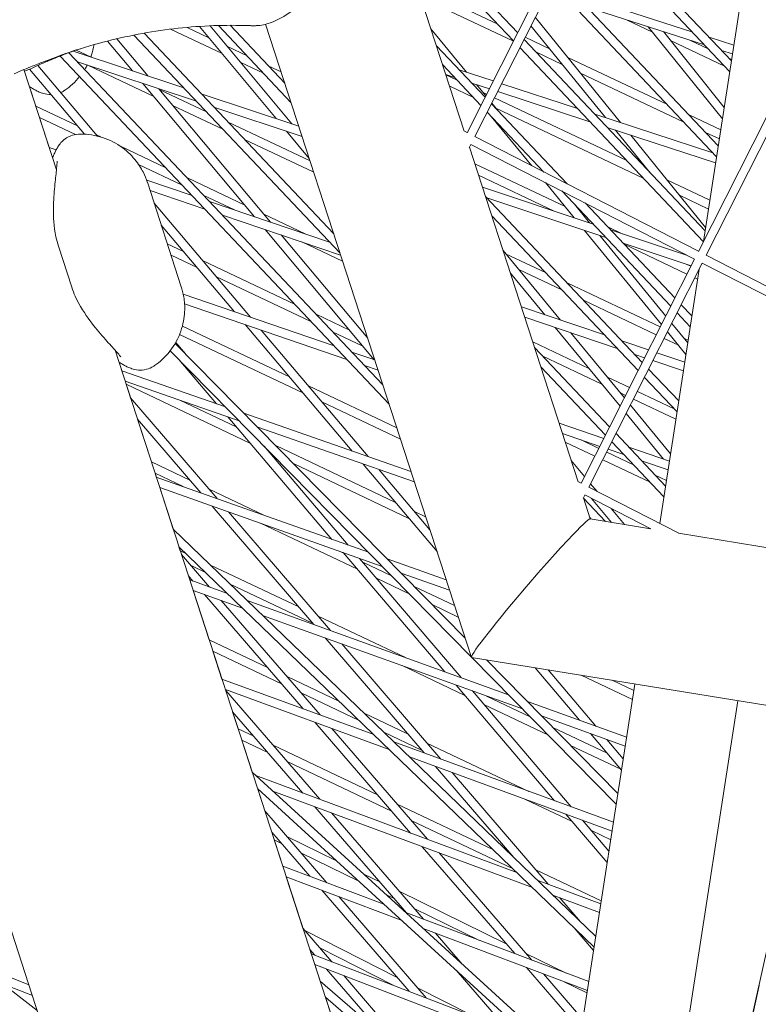
# Model space of a CAD drawing. Units: millimetres. Extents: x -4811 to 3814, y -4632 to 3814.
# Drawn here: x -1176 to -1049, y -1343 to -1173 of the extents above; entities that cross this region are included whole.
import ezdxf

# ---------------------------------------------------------------- set-up
doc = ezdxf.new("R2010")
doc.units = ezdxf.units.MM
doc.linetypes.add('STRICHPUNKT', pattern=[25.4, 12.7, -6.35, 0, -6.35])
doc.layers.add('DNA Tower XL.04', color=252, linetype='Continuous', plot=False)
doc.layers.add('SICHER-MIN', color=7, linetype='STRICHPUNKT')

msp = doc.modelspace()

# ---------------------------------------------------------------- linework, layer by layer
at = {"layer": 'DNA Tower XL.04', "color": 0, "linetype": 'Continuous', "lineweight": 0}
for p, q in [((-1099.5697, -1192.1641, 7739.6859), (-1118.3298, -1134.4266, 7739.6859)), ((-1112.6372, -1151.5679, 7739.6859), (-1090.3378, -1175.1692, 7739.6859)), ((-1099.0698, -1192.4305, 7739.6859), (-1079.4888, -1153.7229, 7739.6859)), ((-1111.7431, -1154.6984, 7739.6859), (-1091.0575, -1176.5918, 7739.6859)), ((-1097.7313, -1193.1076, 7739.6859), (-1078.1543, -1154.4078, 7739.6859)), ((-1078.7045, -1155.4956, 7739.6859), (-1053.7478, -1181.9094, 7739.6859)), ((-1077.2116, -1154.8916, 7739.6859), (-1053.457, -1180.0331, 7739.6859)), ((-1083.614, -1165.2005, 7739.6859), (-1055.7317, -1194.7107, 7739.6859)), ((-1093.7728, -1173.7179, 7739.6859), (-1107.7114, -1167.1067, 7739.6859)), ((-1084.3336, -1166.623, 7739.6859), (-1056.0225, -1196.5871, 7739.6859)), ((-1091.0877, -1176.6516, 7739.6859), (-1107.0737, -1169.0694, 7739.6859)), ((-1060.2742, -1175.002, 7739.6859), (-1080.5094, -1168.4864, 7739.6859)), ((-1051.5978, -1168.0364, 7739.6859), (-1058.2898, -1211.2167, 7739.6859)), ((-1058.1342, -1177.2669, 7739.6859), (-1078.3694, -1170.7513, 7739.6859)), ((-1087.315, -1172.5167, 7739.6859), (-1072.5826, -1190.6917, 7739.6859)), ((-1143.6363, -1176.0405, 7739.6859), (-1147.4058, -1174.2526, 7739.6859)), ((-1145.2614, -1174.0836, 7739.6859), (-1132.0382, -1190.0061, 7739.6859)), ((-1143.3973, -1173.9805, 7739.6859), (-1129.3444, -1190.9021, 7739.6859)), ((-1142.0004, -1173.9299, 7739.6859), (-1129.4694, -1187.1926, 7739.6859)), ((-1139.9674, -1173.8975, 7739.6859), (-1130.551, -1183.8637, 7739.6859)), ((-1098.3403, -1282.998, 7739.6859), (-1133.8477, -1173.7177, 7739.6859)), ((-1088.057, -1173.9834, 7739.6859), (-1075.2106, -1189.8317, 7739.6859)), ((-1067.0831, -1175.0505, 7739.6859), (-1071.4499, -1172.9793, 7739.6859)), ((-1067.8048, -1174.153, 7739.6859), (-1055.0114, -1190.0628, 7739.6859)), ((-1059.1499, -1212.9171, 7739.6859), (-1039.5689, -1174.2095, 7739.6859)), ((-1156.5816, -1175.5826, 7739.6859), (-1121.0085, -1213.2327, 7739.6859)), ((-1154.8298, -1175.2526, 7739.6859), (-1122.0901, -1209.9038, 7739.6859)), ((-1141.3615, -1178.7796, 7739.6859), (-1150.2569, -1174.5605, 7739.6859)), ((-1105.3086, -1174.5016, 7739.6859), (-1099.1956, -1181.9827, 7739.6859)), ((-1084.8366, -1177.9564, 7739.6859), (-1089.0547, -1175.9557, 7739.6859)), ((-1065.2075, -1174.9894, 7739.6859), (-1054.7004, -1188.0559, 7739.6859)), ((-1057.8114, -1213.5942, 7739.6859), (-1038.2344, -1174.8944, 7739.6859)), ((-1053.0384, -1177.3319, 7739.6859), (-1057.3082, -1175.9571, 7739.6859)), ((-1161.1502, -1176.6134, 7739.6859), (-1156.8446, -1181.7559, 7739.6859)), ((-1159.5247, -1176.2183, 7739.6859), (-1154.1333, -1182.6577, 7739.6859)), ((-1137.0585, -1179.1604, 7739.6859), (-1140.4193, -1177.5664, 7739.6859)), ((-1104.3638, -1177.4096, 7739.6859), (-1095.9669, -1186.2967, 7739.6859)), ((-1089.9626, -1177.7505, 7739.6859), (-1058.3082, -1211.2531, 7739.6859)), ((-1089.243, -1176.328, 7739.6859), (-1058.0064, -1209.3884, 7739.6859)), ((-1054.6619, -1180.942, 7739.6859), (-1063.9716, -1176.5263, 7739.6859)), ((-1057.5043, -1177.9336, 7739.6859), (-1060.5499, -1176.4891, 7739.6859)), ((-1169.3054, -1179.201, 7739.6859), (-1112.5475, -1239.2728, 7739.6859)), ((-1167.7881, -1178.6227, 7739.6859), (-1113.6291, -1235.9439, 7739.6859)), ((-1147.9555, -1184.7123, 7739.6859), (-1167.0614, -1178.358, 7739.6859)), ((-1163.9459, -1179.3941, 7739.6859), (-1166.5291, -1178.1689, 7739.6859)), ((-1082.6503, -1180.6535, 7739.6859), (-1087.191, -1178.4998, 7739.6859)), ((-1064.5214, -1187.5919, 7739.6859), (-1081.6996, -1179.4442, 7739.6859)), ((-1053.271, -1178.8329, 7739.6859), (-1055.1682, -1178.222, 7739.6859)), ((-1173.1504, -1180.8275, 7739.6859), (-1162.8622, -1193.015, 7739.6859)), ((-1145.7775, -1187.0174, 7739.6859), (-1166.308, -1180.1893, 7739.6859)), ((-1153.1414, -1186.1789, 7739.6859), (-1164.5061, -1180.7886, 7739.6859)), ((-1134.2161, -1182.1687, 7739.6859), (-1138.1445, -1180.3054, 7739.6859)), ((-1131.1721, -1181.9524, 7739.6859), (-1133.319, -1180.934, 7739.6859)), ((-1103.2821, -1180.7385, 7739.6859), (-1096.6865, -1187.7192, 7739.6859)), ((-1053.4311, -1179.8656, 7739.6859), (-1053.7649, -1179.7073, 7739.6859)), ((-1175.5568, -1181.5443, 7739.6859), (-1169.9389, -1198.8343, 7739.6859)), ((-1174.5701, -1181.471, 7739.6859), (-1165.0959, -1192.6943, 7739.6859)), ((-1101.2508, -1182.8885, 7739.6859), (-1102.7421, -1182.4004, 7739.6859)), ((-1100.79, -1183.3762, 7739.6859), (-1102.723, -1182.4593, 7739.6859)), ((-1094.5531, -1183.502, 7739.6859), (-1100.4221, -1181.5814, 7739.6859)), ((-1061.6791, -1190.6003, 7739.6859), (-1079.5134, -1182.1413, 7739.6859)), ((-1174.5936, -1184.5088, 7739.6859), (-1173.5097, -1187.8446, 7739.6859)), ((-1155.0103, -1183.9468, 7739.6859), (-1135.7592, -1206.9398, 7739.6859)), ((-1097.9476, -1186.3845, 7739.6859), (-1102.0853, -1184.422, 7739.6859)), ((-1095.2381, -1184.8561, 7739.6859), (-1098.2635, -1183.866, 7739.6859)), ((-1097.4352, -1184.1371, 7739.6859), (-1095.8536, -1186.0727, 7739.6859)), ((-1080.0416, -1188.2508, 7739.6859), (-1093.1109, -1183.9739, 7739.6859)), ((-1152.299, -1184.8485, 7739.6859), (-1133.0307, -1207.862, 7739.6859)), ((-1144.0756, -1188.8187, 7739.6859), (-1152.202, -1184.9643, 7739.6859)), ((-1128.1332, -1191.3049, 7739.6859), (-1144.9463, -1185.7131, 7739.6859)), ((-1095.7087, -1185.7863, 7739.6859), (-1096.3274, -1185.4928, 7739.6859)), ((-1077.8829, -1190.5355, 7739.6859), (-1093.7959, -1185.3281, 7739.6859)), ((-1166.3053, -1191.2616, 7739.6859), (-1173.5097, -1187.8446, 7739.6859)), ((-1141.2333, -1191.827, 7739.6859), (-1149.8964, -1187.718, 7739.6859)), ((-1094.8721, -1187.4555, 7739.6859), (-1081.8135, -1201.2765, 7739.6859)), ((-1094.8153, -1187.3433, 7739.6859), (-1093.7742, -1188.6174, 7739.6859)), ((-1071.5386, -1197.2502, 7739.6859), (-1094.3529, -1186.4293, 7739.6859)), ((-1127.5574, -1193.0772, 7739.6859), (-1142.7683, -1188.0183, 7739.6859)), ((-1095.5917, -1188.878, 7739.6859), (-1085.8196, -1199.2206, 7739.6859)), ((-1094.9016, -1189.6083, 7739.6859), (-1087.9337, -1198.1357, 7739.6859)), ((-1068.6962, -1200.2586, 7739.6859), (-1094.1124, -1188.2035, 7739.6859)), ((-1056.6737, -1195.8979, 7739.6859), (-1077.0543, -1189.2284, 7739.6859)), ((-1055.3059, -1191.9629, 7739.6859), (-1060.782, -1189.3656, 7739.6859)), ((-1172.872, -1189.8072, 7739.6859), (-1171.1972, -1194.9618, 7739.6859)), ((-1166.6803, -1192.744, 7739.6859), (-1172.872, -1189.8072, 7739.6859)), ((-1126.1837, -1197.3049, 7739.6859), (-1140.3362, -1190.5923, 7739.6859)), ((-1162.2793, -1193.1712, 7739.6859), (-1163.0315, -1192.8144, 7739.6859)), ((-1130.2245, -1192.1901, 7739.6859), (-1126.3167, -1196.8956, 7739.6859)), ((-1099.0659, -1192.4227, 7739.6859), (-1099.6605, -1192.1176, 7739.6859)), ((-1059.146, -1212.9093, 7739.6859), (-1097.7313, -1193.1076, 7739.6859)), ((-1056.1851, -1197.6361, 7739.6859), (-1074.8956, -1191.5131, 7739.6859)), ((-1073.4694, -1191.9798, 7739.6859), (-1067.521, -1199.3183, 7739.6859)), ((-1070.8414, -1192.8398, 7739.6859), (-1057.9135, -1208.7888, 7739.6859)), ((-1055.5455, -1193.5094, 7739.6859), (-1057.9397, -1192.3739, 7739.6859)), ((-1151.0928, -1198.477, 7739.6859), (-1158.9163, -1194.7663, 7739.6859)), ((-1125.546, -1199.2676, 7739.6859), (-1137.4938, -1193.6007, 7739.6859)), ((-1098.7101, -1195.0425, 7739.6859), (-1098.4084, -1194.4461, 7739.6859)), ((-1059.8231, -1214.2478, 7739.6859), (-1098.4162, -1194.4421, 7739.6859)), ((-1169.9766, -1195.3743, 7739.6859), (-1171.1972, -1194.9618, 7739.6859)), ((-1079.904, -1252.689, 7739.6859), (-1098.6641, -1194.9515, 7739.6859)), ((-1170.6137, -1196.7423, 7739.6859), (-1170.6192, -1196.7405, 7739.6859)), ((-1170.6192, -1196.7405, 7739.6859), (-1170.6168, -1196.7481, 7739.6859)), ((-1148.2504, -1201.4853, 7739.6859), (-1155.7567, -1197.9251, 7739.6859)), ((-1082.1633, -1205.1975, 7739.6859), (-1097.7346, -1197.8119, 7739.6859)), ((-1084.0253, -1205.9745, 7739.6859), (-1097.0969, -1199.7745, 7739.6859)), ((-1067.735, -1199.0543, 7739.6859), (-1067.7992, -1199.0239, 7739.6859)), ((-1146.5396, -1203.296, 7739.6859), (-1154.3696, -1200.6495, 7739.6859)), ((-1148.3971, -1219.0144, 7739.6859), (-1154.2545, -1200.9873, 7739.6859)), ((-1137.4118, -1204.966, 7739.6859), (-1147.3534, -1200.2506, 7739.6859)), ((-1085.5611, -1201.0392, 7739.6859), (-1080.5966, -1207.1148, 7739.6859)), ((-1057.1807, -1204.0603, 7739.6859), (-1064.5981, -1200.5422, 7739.6859)), ((-1144.3417, -1205.6223, 7739.6859), (-1153.7857, -1202.4302, 7739.6859)), ((-1139.2088, -1205.7738, 7739.6859), (-1144.511, -1203.259, 7739.6859)), ((-1077.3364, -1208.1991, 7739.6859), (-1096.4221, -1201.8515, 7739.6859)), ((-1082.7271, -1202.4936, 7739.6859), (-1063.9372, -1222.3806, 7739.6859)), ((-1057.4204, -1205.6068, 7739.6859), (-1062.4118, -1203.2393, 7739.6859)), ((-1153.0794, -1204.6037, 7739.6859), (-1136.472, -1224.2771, 7739.6859)), ((-1122.823, -1211.3122, 7739.6859), (-1143.5078, -1204.3208, 7739.6859)), ((-1095.9028, -1203.4497, 7739.6859), (-1068.8467, -1232.0856, 7739.6859)), ((-1075.1584, -1210.5042, 7739.6859), (-1095.6889, -1203.6761, 7739.6859)), ((-1080.5703, -1204.7763, 7739.6859), (-1077.9366, -1207.9995, 7739.6859)), ((-1078.721, -1204.5495, 7739.6859), (-1063.2176, -1220.9581, 7739.6859)), ((-1120.9076, -1213.543, 7739.6859), (-1141.3098, -1206.647, 7739.6859)), ((-1127.029, -1209.8906, 7739.6859), (-1134.1668, -1206.5051, 7739.6859)), ((-1078.5558, -1206.9085, 7739.6859), (-1079.0004, -1206.6976, 7739.6859)), ((-1151.8511, -1208.3843, 7739.6859), (-1139.2366, -1223.3275, 7739.6859)), ((-1094.8212, -1206.7786, 7739.6859), (-1069.5663, -1233.5081, 7739.6859)), ((-1133.9103, -1209.1481, 7739.6859), (-1115.0959, -1231.6195, 7739.6859)), ((-1131.1818, -1210.0703, 7739.6859), (-1116.2358, -1227.9214, 7739.6859)), ((-1078.8229, -1209.2855, 7739.6859), (-1065.5376, -1225.5441, 7739.6859)), ((-1072.3109, -1209.8705, 7739.6859), (-1074.8164, -1208.6822, 7739.6859)), ((-1061.0636, -1213.6112, 7739.6859), (-1074.3271, -1209.1999, 7739.6859)), ((-1148.0222, -1212.92, 7739.6859), (-1150.8064, -1211.5994, 7739.6859)), ((-1120.5576, -1214.6202, 7739.6859), (-1127.5925, -1211.2835, 7739.6859)), ((-1076.1629, -1210.1702, 7739.6859), (-1064.7969, -1224.0799, 7739.6859)), ((-1060.4106, -1215.4091, 7739.6859), (-1072.1492, -1211.5051, 7739.6859)), ((-1061.131, -1216.8333, 7739.6859), (-1071.974, -1211.6905, 7739.6859)), ((-1167.3099, -1219.0877, 7739.6859), (-1169.5983, -1212.0447, 7739.6859)), ((-1092.8747, -1212.7693, 7739.6859), (-1082.9821, -1224.7784, 7739.6859)), ((-1085.5729, -1216.5668, 7739.6859), (-1092.4227, -1213.3179, 7739.6859)), ((-1145.6849, -1215.6887, 7739.6859), (-1150.1687, -1213.5621, 7739.6859)), ((-1128.8586, -1222.0094, 7739.6859), (-1144.7484, -1214.4728, 7739.6859)), ((-1079.4041, -1252.9554, 7739.6859), (-1059.8231, -1214.2478, 7739.6859)), ((-1078.0656, -1253.6325, 7739.6859), (-1058.4885, -1214.9327, 7739.6859)), ((-1060.4537, -1215.4944, 7739.6859), (-1061.1567, -1215.161, 7739.6859)), ((-1019.9032, -1234.7344, 7739.6859), (-1058.4963, -1214.9287, 7739.6859)), ((-1019.2261, -1233.3959, 7739.6859), (-1057.8114, -1213.5942, 7739.6859)), ((-1091.6089, -1216.6652, 7739.6859), (-1085.6754, -1223.8681, 7739.6859)), ((-1082.7306, -1219.5752, 7739.6859), (-1090.1782, -1216.0427, 7739.6859)), ((-1059.0322, -1216.0074, 7739.6859), (-1065.8359, -1259.9086, 7739.6859)), ((-1059.0555, -1216.1576, 7739.6859), (-1059.098, -1216.1375, 7739.6859)), ((-1126.0162, -1225.0177, 7739.6859), (-1142.4111, -1217.2415, 7739.6859)), ((-1065.752, -1225.968, 7739.6859), (-1081.8335, -1218.3405, 7739.6859)), ((-1059.2952, -1217.7041, 7739.6859), (-1059.7753, -1217.4764, 7739.6859)), ((-1122.0285, -1229.2382, 7739.6859), (-1148.0567, -1220.2979, 7739.6859)), ((-1119.81, -1231.5863, 7739.6859), (-1147.8319, -1221.9611, 7739.6859)), ((-1066.4293, -1227.3069, 7739.6859), (-1078.9912, -1221.3488, 7739.6859)), ((-1075.3897, -1227.3447, 7739.6859), (-1089.7118, -1222.5038, 7739.6859)), ((-1062.8424, -1223.5394, 7739.6859), (-1060.5719, -1225.9424, 7739.6859)), ((-1062.1228, -1222.1169, 7739.6859), (-1060.2811, -1224.0661, 7739.6859)), ((-1119.3766, -1226.5067, 7739.6859), (-1125.1192, -1223.783, 7739.6859)), ((-1073.1917, -1229.6709, 7739.6859), (-1089.1338, -1224.2825, 7739.6859)), ((-1063.7586, -1225.3506, 7739.6859), (-1061.0029, -1228.7231, 7739.6859)), ((-1129.7391, -1234.5783, 7739.6859), (-1148.2103, -1225.8173, 7739.6859)), ((-1137.351, -1225.5612, 7739.6859), (-1118.9328, -1247.3796, 7739.6859)), ((-1134.5864, -1226.5108, 7739.6859), (-1116.1498, -1248.351, 7739.6859)), ((-1117.071, -1229.2604, 7739.6859), (-1122.2768, -1226.7913, 7739.6859)), ((-1083.8678, -1226.0624, 7739.6859), (-1072.6739, -1239.6513, 7739.6859)), ((-1081.1745, -1226.9728, 7739.6859), (-1071.9345, -1238.1896, 7739.6859)), ((-1064.4993, -1226.8147, 7739.6859), (-1061.3117, -1230.7158, 7739.6859)), ((-1149.4535, -1228.7981, 7739.6859), (-1099.4121, -1279.6995, 7739.6859)), ((-1149.3581, -1228.6316, 7739.6859), (-1147.6873, -1230.5947, 7739.6859)), ((-1127.4018, -1237.3471, 7739.6859), (-1148.6895, -1227.2502, 7739.6859)), ((-1078.0546, -1233.1194, 7739.6859), (-1087.7579, -1228.5171, 7739.6859)), ((-1067.754, -1229.9255, 7739.6859), (-1072.3578, -1228.3695, 7739.6859)), ((-1062.6212, -1229.1131, 7739.6859), (-1065.0736, -1227.95, 7739.6859)), ((-1060.9303, -1228.255, 7739.6859), (-1061.6733, -1227.9025, 7739.6859)), ((-1159.8206, -1229.9753, 7739.6859), (-1110.0831, -1383.0516, 7739.6859)), ((-1150.3067, -1230.0698, 7739.6859), (-1098.3737, -1282.8954, 7739.6859)), ((-1115.0265, -1231.6433, 7739.6859), (-1118.9734, -1230.2876, 7739.6859)), ((-1087.4419, -1229.4898, 7739.6859), (-1074.4757, -1243.213, 7739.6859)), ((-1061.516, -1232.034, 7739.6859), (-1066.3184, -1230.4108, 7739.6859)), ((-1159.1427, -1232.0616, 7739.6859), (-1158.6725, -1233.5089, 7739.6859)), ((-1148.7947, -1231.6079, 7739.6859), (-1142.3181, -1239.2172, 7739.6859)), ((-1075.81, -1235.8442, 7739.6859), (-1086.0083, -1231.0071, 7739.6859)), ((-1068.438, -1231.2777, 7739.6859), (-1070.1598, -1230.6957, 7739.6859)), ((-1061.7491, -1233.5385, 7739.6859), (-1067.0024, -1231.7629, 7739.6859)), ((-1140.7893, -1239.7508, 7739.6859), (-1158.6725, -1233.5089, 7739.6859)), ((-1114.4464, -1233.4286, 7739.6859), (-1116.7549, -1232.6357, 7739.6859)), ((-1086.3602, -1232.8187, 7739.6859), (-1075.1953, -1244.6355, 7739.6859)), ((-1067.7518, -1233.2443, 7739.6859), (-1062.5558, -1238.7437, 7739.6859)), ((-1138.4115, -1242.1695, 7739.6859), (-1158.0902, -1235.3009, 7739.6859)), ((-1071.0503, -1236.4416, 7739.6859), (-1074.8649, -1234.6323, 7739.6859)), ((-1068.4714, -1234.6668, 7739.6859), (-1062.8466, -1240.6201, 7739.6859)), ((-1157.9069, -1235.8649, 7739.6859), (-1157.1525, -1238.1868, 7739.6859)), ((-1136.5494, -1245.9949, 7739.6859), (-1157.9069, -1235.8649, 7739.6859)), ((-1111.2186, -1243.3627, 7739.6859), (-1126.4653, -1236.1311, 7739.6859)), ((-1063.3388, -1240.0992, 7739.6859), (-1069.6945, -1237.0846, 7739.6859)), ((-1157.1525, -1238.1868, 7739.6859), (-1142.211, -1255.5972, 7739.6859)), ((-1138.919, -1243.2108, 7739.6859), (-1148.646, -1238.5973, 7739.6859)), ((-1110.5809, -1245.3253, 7739.6859), (-1124.128, -1238.8998, 7739.6859)), ((-1071.7276, -1237.7805, 7739.6859), (-1072.6204, -1237.357, 7739.6859)), ((-1063.0448, -1241.8988, 7739.6859), (-1070.3718, -1238.4235, 7739.6859)), ((-1070.8931, -1239.4539, 7739.6859), (-1063.9686, -1247.8599, 7739.6859)), ((-1155.9482, -1241.8934, 7739.6859), (-1153.5563, -1249.2549, 7739.6859)), ((-1155.9482, -1241.8934, 7739.6859), (-1145.0525, -1254.5894, 7739.6859)), ((-1140.3944, -1241.4774, 7739.6859), (-1122.3949, -1262.625, 7739.6859)), ((-1108.7597, -1250.9304, 7739.6859), (-1137.587, -1240.8685, 7739.6859)), ((-1071.6325, -1240.9155, 7739.6859), (-1065.1611, -1248.7714, 7739.6859)), ((-1108.1775, -1252.7223, 7739.6859), (-1135.2091, -1243.2872, 7739.6859)), ((-1075.4924, -1245.2228, 7739.6859), (-1083.1889, -1242.5791, 7739.6859)), ((-1076.1759, -1246.574, 7739.6859), (-1082.6088, -1244.3644, 7739.6859)), ((-1076.3485, -1246.9152, 7739.6859), (-1079.4097, -1245.4632, 7739.6859)), ((-1074.1005, -1245.7943, 7739.6859), (-1065.1213, -1255.2977, 7739.6859)), ((-1073.3809, -1244.3718, 7739.6859), (-1064.8305, -1253.4214, 7739.6859)), ((-1134.1211, -1246.5336, 7739.6859), (-1119.5735, -1263.6257, 7739.6859)), ((-1111.456, -1256.2367, 7739.6859), (-1132.1087, -1246.441, 7739.6859)), ((-1077.0258, -1248.2541, 7739.6859), (-1082.1319, -1245.8323, 7739.6859)), ((-1072.0127, -1248.004, 7739.6859), (-1074.7438, -1247.0659, 7739.6859)), ((-1064.163, -1249.1142, 7739.6859), (-1071.176, -1246.7054, 7739.6859)), ((-1204.2579, -1248.5425, 7739.6859), (-1155.7338, -1397.8844, 7739.6859)), ((-1132.9918, -1247.6823, 7739.6859), (-1133.2461, -1247.5617, 7739.6859)), ((-1081.1071, -1248.9863, 7739.6859), (-1078.801, -1251.7632, 7739.6859)), ((-1067.5136, -1252.7658, 7739.6859), (-1075.6701, -1248.8971, 7739.6859)), ((-1070.3559, -1249.7575, 7739.6859), (-1074.9928, -1247.5582, 7739.6859)), ((-1064.3964, -1250.6201, 7739.6859), (-1068.9575, -1249.0534, 7739.6859)), ((-1146.9357, -1252.395, 7739.6859), (-1153.5563, -1249.2549, 7739.6859)), ((-1109.1187, -1259.0054, 7739.6859), (-1129.0506, -1249.5516, 7739.6859)), ((-1117.0314, -1249.632, 7739.6859), (-1104.2695, -1264.7498, 7739.6859)), ((-1114.2484, -1250.6034, 7739.6859), (-1105.4979, -1260.9693, 7739.6859)), ((-1152.9186, -1251.2175, 7739.6859), (-1152.7048, -1251.8755, 7739.6859)), ((-1148.0528, -1253.5254, 7739.6859), (-1152.9186, -1251.2175, 7739.6859)), ((-1116.1103, -1264.8539, 7739.6859), (-1152.7048, -1251.8755, 7739.6859)), ((-1064.6799, -1252.4496, 7739.6859), (-1066.6165, -1251.5311, 7739.6859)), ((-1113.7081, -1267.2974, 7739.6859), (-1152.1203, -1253.6743, 7739.6859)), ((-1152.1203, -1253.6743, 7739.6859), (-1149.7795, -1260.8785, 7739.6859)), ((-1134.1777, -1258.4462, 7739.6859), (-1143.6021, -1253.9762, 7739.6859)), ((-1079.4001, -1252.9476, 7739.6859), (-1079.9948, -1252.6424, 7739.6859)), ((-1062.5672, -1261.5861, 7739.6859), (-1078.0656, -1253.6325, 7739.6859)), ((-1077.7563, -1253.0211, 7739.6859), (-1076.6417, -1254.3632, 7739.6859)), ((-1079.0444, -1255.5674, 7739.6859), (-1078.7427, -1254.971, 7739.6859)), ((-1077.8216, -1259.098, 7739.6859), (-1078.9983, -1255.4763, 7739.6859)), ((-1078.9809, -1255.53, 7739.6859), (-1075.2094, -1259.5217, 7739.6859)), ((-1067.3546, -1260.8153, 7739.6859), (-1078.7505, -1254.967, 7739.6859)), ((-1077.5996, -1255.5576, 7739.6859), (-1074.1671, -1259.6908, 7739.6859)), ((-1143.089, -1256.8773, 7739.6859), (-1125.5317, -1277.3357, 7739.6859)), ((-1074.2016, -1257.3014, 7739.6859), (-1071.9138, -1260.0563, 7739.6859)), ((-1140.2475, -1257.8851, 7739.6859), (-1122.6702, -1278.3668, 7739.6859)), ((-1106.2303, -1258.7152, 7739.6859), (-1108.1822, -1257.7894, 7739.6859)), ((-1077.8993, -1258.8589, 7739.6859), (-1077.6465, -1259.1264, 7739.6859)), ((-1067.41, -1260.7868, 7739.6859), (-1077.8472, -1259.0938, 7739.6859)), ((-1149.7795, -1260.8785, 7739.6859), (-1076.8826, -1331.1881, 7739.6859)), ((-1118.013, -1267.7734, 7739.6859), (-1134.7513, -1259.8344, 7739.6859)), ((-1105.5926, -1260.6779, 7739.6859), (-1105.8449, -1260.5582, 7739.6859)), ((-1035.6855, -1265.9327, 7739.6859), (-1062.6064, -1261.566, 7739.6859)), ((-1148.7933, -1263.9137, 7739.6859), (-1077.1636, -1333.0011, 7739.6859)), ((-1148.7933, -1263.9137, 7739.6859), (-1148.5679, -1264.6074, 7739.6859)), ((-1147.5962, -1265.0683, 7739.6859), (-1148.5679, -1264.6074, 7739.6859)), ((-1148.366, -1265.2288, 7739.6859), (-1143.5062, -1270.8589, 7739.6859)), ((-1120.3826, -1264.9893, 7739.6859), (-1120.8761, -1264.7552, 7739.6859)), ((-1120.4546, -1264.9047, 7739.6859), (-1102.948, -1285.4732, 7739.6859)), ((-1117.6332, -1265.9054, 7739.6859), (-1100.1069, -1286.497, 7739.6859)), ((-1102.6891, -1269.6138, 7739.6859), (-1112.8809, -1265.9992, 7739.6859)), ((-1144.2095, -1268.3348, 7739.6859), (-1146.7078, -1267.1499, 7739.6859)), ((-1128.1399, -1274.2966, 7739.6859), (-1143.3449, -1267.0848, 7739.6859)), ((-1112.1283, -1268.9044, 7739.6859), (-1117.0793, -1266.5561, 7739.6859)), ((-1147.1699, -1268.9102, 7739.6859), (-1146.9385, -1269.6222, 7739.6859)), ((-1147.1699, -1268.9102, 7739.6859), (-1146.3823, -1269.8226, 7739.6859)), ((-1109.0702, -1272.015, 7739.6859), (-1114.7097, -1269.3402, 7739.6859)), ((-1102.1047, -1271.4126, 7739.6859), (-1110.4787, -1268.4427, 7739.6859)), ((-1140.4512, -1271.9598, 7739.6859), (-1146.9385, -1269.6222, 7739.6859)), ((-1125.7371, -1277.0964, 7739.6859), (-1139.9582, -1270.3513, 7739.6859)), ((-1101.2419, -1274.0678, 7739.6859), (-1108.1871, -1270.7737, 7739.6859)), ((-1265.7933, -1272.4984, 7739.6859), (-1173.2663, -1343.9249, 7739.6859)), ((-1137.8122, -1274.5051, 7739.6859), (-1146.3518, -1271.428, 7739.6859)), ((-1146.3518, -1271.428, 7739.6859), (-1143.5796, -1279.96, 7739.6859)), ((-1144.3847, -1272.1368, 7739.6859), (-1127.3495, -1291.8723, 7739.6859)), ((-1141.5087, -1273.1731, 7739.6859), (-1124.4526, -1292.9328, 7739.6859)), ((-1091.9398, -1289.4398, 7739.6859), (-1137.0018, -1273.2027, 7739.6859)), ((-1100.6042, -1276.0305, 7739.6859), (-1105.129, -1273.8844, 7739.6859)), ((-1089.5125, -1291.9089, 7739.6859), (-1134.3628, -1275.748, 7739.6859)), ((-1109.7209, -1283.0328, 7739.6859), (-1124.8063, -1275.8777, 7739.6859)), ((-1123.5509, -1279.6438, 7739.6859), (-1106.5095, -1299.501, 7739.6859)), ((-1133.5089, -1284.7366, 7739.6859), (-1143.5796, -1279.96, 7739.6859)), ((-1120.6893, -1280.6749, 7739.6859), (-1103.6274, -1300.5561, 7739.6859)), ((-1131.0825, -1287.5476, 7739.6859), (-1142.9419, -1281.9226, 7739.6859)), ((-1142.9419, -1281.9227, 7739.6859), (-1141.3775, -1286.7372, 7739.6859)), ((-1023.1932, -1295.2106, 7739.6859), (-1098.3068, -1283.0267, 7739.6859)), ((-1098.2327, -1283.0388, 7739.6859), (-1073.344, -1308.3552, 7739.6859)), ((-1099.4765, -1289.5519, 7739.6859), (-1110.2979, -1284.4193, 7739.6859)), ((-1095.7302, -1283.4447, 7739.6859), (-1073.0576, -1306.5069, 7739.6859)), ((-1087.3391, -1284.8058, 7739.6859), (-1079.706, -1293.848, 7739.6859)), ((-1121.1039, -1290.6203, 7739.6859), (-1130.1537, -1286.328, 7739.6859)), ((-1085.0647, -1285.1747, 7739.6859), (-1076.8849, -1294.8645, 7739.6859)), ((-1070.544, -1290.2882, 7739.6859), (-1079.3814, -1286.0966, 7739.6859)), ((-1115.1915, -1296.3229, 7739.6859), (-1141.3775, -1286.7372, 7739.6859)), ((-1100.9907, -1287.7729, 7739.6859), (-1083.9931, -1307.7434, 7739.6859)), ((-1070.1271, -1287.5977, 7739.6859), (-1084.8427, -1382.5516, 7739.6859)), ((-1070.3044, -1288.7417, 7739.6859), (-1074.062, -1286.9594, 7739.6859)), ((-1112.5223, -1298.8973, 7739.6859), (-1140.7885, -1288.5502, 7739.6859)), ((-1140.7884, -1288.5502, 7739.6859), (-1140.7389, -1288.7027, 7739.6859)), ((-1140.7389, -1288.7027, 7739.6859), (-1124.4896, -1307.4983, 7739.6859)), ((-1117.7172, -1293.8868, 7739.6859), (-1127.7273, -1289.139, 7739.6859)), ((-1098.1496, -1288.7967, 7739.6859), (-1081.1319, -1308.7908, 7739.6859)), ((-1088.2067, -1293.2371, 7739.6859), (-1095.732, -1289.6678, 7739.6859)), ((-1085.1486, -1296.3477, 7739.6859), (-1096.1733, -1291.1187, 7739.6859)), ((-1071.5511, -1296.7865, 7739.6859), (-1088.6824, -1290.6136, 7739.6859)), ((-1052.3589, -1290.4798, 7739.6859), (-1067.0541, -1385.3021, 7739.6859)), ((-1139.5449, -1292.3773, 7739.6859), (-1127.4119, -1306.4117, 7739.6859)), ((-1139.5449, -1292.3774, 7739.6859), (-1138.5912, -1295.3126, 7739.6859)), ((-1109.3441, -1296.1981, 7739.6859), (-1116.8526, -1292.6368, 7739.6859)), ((-1071.7851, -1298.2965, 7739.6859), (-1086.2551, -1293.0826, 7739.6859)), ((-1059.2847, -1387.3491, 7739.6859), (-1038.3267, -1292.7559, 7739.6859)), ((-1125.3338, -1294.2076, 7739.6859), (-1108.8376, -1313.3185, 7739.6859)), ((-1135.9064, -1296.586, 7739.6859), (-1138.5912, -1295.3126, 7739.6859)), ((-1122.4369, -1295.268, 7739.6859), (-1105.9194, -1314.4036, 7739.6859)), ((-1106.9413, -1298.9979, 7739.6859), (-1113.4659, -1295.9033, 7739.6859)), ((-1074.8898, -1299.5533, 7739.6859), (-1084.2654, -1295.1064, 7739.6859)), ((-1077.7717, -1296.1394, 7739.6859), (-1072.4313, -1302.4657, 7739.6859)), ((-1137.9535, -1297.2752, 7739.6859), (-1136.1491, -1302.8286, 7739.6859)), ((-1133.4736, -1299.4001, 7739.6859), (-1137.9535, -1297.2752, 7739.6859)), ((-1114.5284, -1306.7257, 7739.6859), (-1132.5454, -1298.1801, 7739.6859)), ((-1073.826, -1311.4652, 7739.6859), (-1111.7091, -1297.5977, 7739.6859)), ((-1088.4161, -1306.1243, 7739.6859), (-1106.0105, -1297.7792, 7739.6859)), ((-1072.5525, -1302.3221, 7739.6859), (-1081.2074, -1298.2171, 7739.6859)), ((-1074.9506, -1297.1559, 7739.6859), (-1072.1268, -1300.501, 7739.6859)), ((-1074.0602, -1312.9768, 7739.6859), (-1109.04, -1300.1721, 7739.6859)), ((-1112.1019, -1309.5368, 7739.6859), (-1130.1126, -1300.9942, 7739.6859)), ((-1104.5108, -1301.83, 7739.6859), (-1091.0075, -1317.5646, 7739.6859)), ((-1136.1491, -1302.8286, 7739.6859), (-1080.3819, -1353.768, 7739.6859)), ((-1090.5011, -1320.1369, 7739.6859), (-1135.5322, -1303.3922, 7739.6859)), ((-1101.6287, -1302.8851, 7739.6859), (-1085.0994, -1322.1456, 7739.6859)), ((-1135.2104, -1305.7176, 7739.6859), (-1080.6578, -1355.5476, 7739.6859)), ((-1135.2104, -1305.7176, 7739.6859), (-1133.9855, -1309.4875, 7739.6859)), ((-1087.8008, -1322.7414, 7739.6859), (-1132.5772, -1306.0913, 7739.6859)), ((-1094.6116, -1316.1723, 7739.6859), (-1111.1732, -1308.3171, 7739.6859)), ((-1080.9401, -1311.3304, 7739.6859), (-1088.9965, -1307.5092, 7739.6859)), ((-1133.9855, -1309.4875, 7739.6859), (-1123.2826, -1321.8964, 7739.6859)), ((-1125.3728, -1308.7703, 7739.6859), (-1109.5364, -1327.0882, 7739.6859)), ((-1122.4505, -1309.8569, 7739.6859), (-1106.5922, -1328.2002, 7739.6859)), ((-1082.0183, -1310.0637, 7739.6859), (-1074.9041, -1318.4221, 7739.6859)), ((-1091.2249, -1319.4389, 7739.6859), (-1108.7468, -1311.1281, 7739.6859)), ((-1079.1571, -1311.1111, 7739.6859), (-1074.6007, -1316.4643, 7739.6859)), ((-1132.7883, -1313.1722, 7739.6859), (-1126.2206, -1320.7867, 7739.6859)), ((-1074.2937, -1314.4829, 7739.6859), (-1077.6368, -1312.8972, 7739.6859)), ((-1132.3525, -1314.5134, 7739.6859), (-1130.8868, -1319.0243, 7739.6859)), ((-1131.1048, -1315.1241, 7739.6859), (-1132.3525, -1314.5134, 7739.6859)), ((-1121.7042, -1318.0546, 7739.6859), (-1130.1695, -1313.9118, 7739.6859)), ((-1117.7658, -1321.652, 7739.6859), (-1127.677, -1316.8016, 7739.6859)), ((-1106.8033, -1315.6753, 7739.6859), (-1090.8646, -1334.1405, 7739.6859)), ((-1103.8851, -1316.7605, 7739.6859), (-1087.9246, -1335.2509, 7739.6859)), ((-1113.4204, -1325.6213, 7739.6859), (-1130.8868, -1319.0243, 7739.6859)), ((-1114.1502, -1321.7515, 7739.6859), (-1116.9131, -1320.3993, 7739.6859)), ((-1075.9288, -1325.0337, 7739.6859), (-1087.2147, -1319.6807, 7739.6859)), ((-1110.4274, -1328.3551, 7739.6859), (-1130.2929, -1320.8521, 7739.6859)), ((-1130.2929, -1320.8521, 7739.6859), (-1127.4029, -1329.7466, 7739.6859)), ((-1076.0053, -1325.5272, 7739.6859), (-1086.9847, -1321.4445, 7739.6859)), ((-1124.1694, -1323.1649, 7739.6859), (-1109.094, -1340.6433, 7739.6859)), ((-1092.3489, -1332.4209, 7739.6859), (-1110.7132, -1323.4335, 7739.6859)), ((-1121.2315, -1324.2745, 7739.6859), (-1106.1337, -1341.7788, 7739.6859)), ((-1111.6476, -1324.6462, 7739.6859), (-1112.9748, -1323.9967, 7739.6859)), ((-1076.2398, -1327.0404, 7739.6859), (-1084.2844, -1324.049, 7739.6859)), ((-1083.0823, -1324.496, 7739.6859), (-1079.5329, -1328.6318, 7739.6859)), ((-1078.088, -1338.9661, 7739.6859), (-1109.6282, -1327.0535, 7739.6859)), ((-1096.9239, -1331.8519, 7739.6859), (-1108.2106, -1326.3283, 7739.6859)), ((-1127.4029, -1329.7466, 7739.6859), (-1122.4261, -1335.5292, 7739.6859)), ((-1111.158, -1338.2502, 7739.6859), (-1127.0586, -1330.1466, 7739.6859)), ((-1078.3227, -1340.4809, 7739.6859), (-1106.6353, -1329.7874, 7739.6859)), ((-1104.534, -1330.5811, 7739.6859), (-1099.9063, -1335.9338, 7739.6859)), ((-1080.6252, -1329.6624, 7739.6859), (-1077.2548, -1333.5897, 7739.6859)), ((-1126.2027, -1333.4407, 7739.6859), (-1125.9651, -1334.1717, 7739.6859)), ((-1126.2027, -1333.4407, 7739.6859), (-1125.3805, -1334.3959, 7739.6859)), ((-1088.2005, -1348.6579, 7739.6859), (-1125.9651, -1334.1717, 7739.6859)), ((-1111.8107, -1339.6012, 7739.6859), (-1124.4775, -1333.1457, 7739.6859)), ((-1081.9731, -1337.4987, 7739.6859), (-1088.9181, -1334.0999, 7739.6859)), ((-1174.7036, -1339.5013, 7739.6859), (-1183.5083, -1336.0186, 7739.6859)), ((-1085.1683, -1351.4276, 7739.6859), (-1125.3688, -1336.007, 7739.6859)), ((-1125.3688, -1336.007, 7739.6859), (-1124.4365, -1338.8764, 7739.6859)), ((-1123.3163, -1336.7943, 7739.6859), (-1113.0647, -1348.7057, 7739.6859)), ((-1100.9833, -1336.9817, 7739.6859), (-1092.2228, -1347.1149, 7739.6859)), ((-1088.8111, -1336.5195, 7739.6859), (-1079.3987, -1347.4238, 7739.6859)), ((-1124.4365, -1338.8764, 7739.6859), (-1083.5509, -1374.2161, 7739.6859)), ((-1120.3619, -1337.9276, 7739.6859), (-1106.0398, -1354.5685, 7739.6859)), ((-1085.8711, -1337.6299, 7739.6859), (-1079.0971, -1345.4776, 7739.6859)), ((-1078.3911, -1340.9217, 7739.6859), (-1082.5691, -1338.877, 7739.6859)), ((-1174.1022, -1341.3523, 7739.6859), (-1179.2227, -1339.3268, 7739.6859)), ((-1098.4543, -1344.7246, 7739.6859), (-1107.6235, -1340.0516, 7739.6859)), ((-1049.954, -1345.4218, 7739.6859), (-1048.6694, -1339.6232, 7739.6859)), ((-1123.5407, -1341.6334, 7739.6859), (-1083.8219, -1375.9645, 7739.6859)), ((-1123.5407, -1341.6334, 7739.6859), (-1121.7145, -1347.2538, 7739.6859))]:
    msp.add_line(p, q, dxfattribs=at)
for centre, major_axis, ratio, start_param, end_param in [((-1138.1887, -1263.5678, 7739.6859), (-27.8115, 85.5951), 0.99420345, 0.00648423, 0.06406028), ((-1137.9842, -1263.5014, 7739.6859), (-27.8115, 85.5951), 0.99420345, 0.00766815, 0.06406028), ((-1088.077, -1271.0603, 7739.6859), (10.251, 11.9572), 0.04797511, 0.02926801, 1.64925162), ((-1088.077, -1271.0603, 7739.6859), (10.251, 11.9572), 0.04797511, 1.64925162, 3.17086067)]:
    msp.add_ellipse(centre, major_axis=major_axis, ratio=ratio, start_param=start_param, end_param=end_param, dxfattribs=at)
for points, knots in [([(-1135.4768, -1173.9542, 7739.6859), (-1134.5993, -1173.9332, 7739.6859), (-1133.7887, -1173.736, 7739.6859), (-1131.7373, -1172.9944, 7739.6859), (-1130.578, -1172.3038, 7739.6859), (-1128.2498, -1170.7306, 7739.6859), (-1127.107, -1169.8529, 7739.6859), (-1124.7756, -1167.9758, 7739.6859), (-1123.583, -1166.9739, 7739.6859), (-1121.2099, -1164.7629, 7739.6859), (-1120.0234, -1163.5398, 7739.6859), (-1118.5158, -1161.5739, 7739.6859), (-1118.0917, -1160.9621, 7739.6859), (-1117.7032, -1160.3252, 7739.6859)], [-22.72968924, -22.72968924, -22.72968924, -22.72968924, -20.10122597, -20.10122597, -15.56428283, -15.56428283, -11.01834498, -11.01834498, -6.47240713, -6.47240713, -1.92646929, -1.92646929, 0, 0, 0, 0]), ([(-1136.7239, -1173.9475, 7739.6859), (-1138.7327, -1173.8776, 7739.6859), (-1140.7603, -1173.8799, 7739.6859), (-1144.8362, -1174.0321, 7739.6859), (-1146.8844, -1174.1821, 7739.6859), (-1150.9824, -1174.6295, 7739.6859), (-1153.0322, -1174.927, 7739.6859), (-1157.1131, -1175.6653, 7739.6859), (-1159.1442, -1176.1063, 7739.6859), (-1163.1668, -1177.1232, 7739.6859), (-1165.1583, -1177.6992, 7739.6859), (-1167.1205, -1178.3367, 7739.6859)], [32.28847024, 32.28847024, 32.28847024, 32.28847024, 39.34304887, 39.34304887, 46.3976275, 46.3976275, 53.45220614, 53.45220614, 60.50678477, 60.50678477, 67.5613634, 67.5613634, 67.5613634, 67.5613634]), ([(-1136.7239, -1173.9475, 7739.6859), (-1136.6407, -1173.9504, 7739.6859), (-1136.5574, -1173.9528, 7739.6859), (-1136.391, -1173.9566, 7739.6859), (-1136.3078, -1173.958, 7739.6859), (-1136.1415, -1173.9599, 7739.6859), (-1136.0584, -1173.9604, 7739.6859), (-1135.8923, -1173.9603, 7739.6859), (-1135.8093, -1173.9598, 7739.6859), (-1135.6431, -1173.9577, 7739.6859), (-1135.56, -1173.9562, 7739.6859), (-1135.4768, -1173.9542, 7739.6859)], [47.476881146, 47.476881146, 47.476881146, 47.476881146, 47.587757494, 47.587757494, 47.698633843, 47.698633843, 47.809510192, 47.809510192, 47.920386541, 47.920386541, 48.03126289, 48.03126289, 48.03126289, 48.03126289]), ([(-1163.4337, -1177.2217, 7739.6859), (-1163.5399, -1177.8376, 7739.6859), (-1163.7006, -1178.4857, 7739.6859), (-1163.957, -1179.2191, 7739.6859), (-1163.9831, -1179.2914, 7739.6859), (-1164.0101, -1179.3637, 7739.6859)], [49.1020508344, 49.1020508344, 49.1020508344, 49.1020508344, 49.1621456603, 49.1621456603, 49.1687048859, 49.1687048859, 49.1687048859, 49.1687048859]), ([(-1165.8557, -1177.9356, 7739.6859), (-1166.1139, -1178.0238, 7739.6859), (-1166.371, -1178.113, 7739.6859), (-1167.2707, -1178.4304, 7739.6859), (-1167.9074, -1178.664, 7739.6859), (-1169.1663, -1179.1436, 7739.6859), (-1169.7885, -1179.3896, 7739.6859), (-1171.0179, -1179.8932, 7739.6859), (-1171.6251, -1180.1509, 7739.6859), (-1172.8238, -1180.6771, 7739.6859), (-1173.4154, -1180.9456, 7739.6859), (-1173.999, -1181.2191, 7739.6859)], [69.09199251, 69.09199251, 69.09199251, 69.09199251, 70.10282498, 70.10282498, 72.64428656, 72.64428656, 75.18574814, 75.18574814, 77.72720972, 77.72720972, 80.2686713, 80.2686713, 80.2686713, 80.2686713]), ([(-1171.5711, -1179.985, 7739.6859), (-1171.6665, -1180.0177, 7739.6859), (-1171.8461, -1180.0817, 7739.6859), (-1172.3115, -1180.2533, 7739.6859), (-1172.5999, -1180.3617, 7739.6859), (-1173.2768, -1180.622, 7739.6859), (-1173.6674, -1180.7746, 7739.6859), (-1174.5434, -1181.1253, 7739.6859), (-1175.0289, -1181.3233, 7739.6859), (-1176.0827, -1181.7645, 7739.6859), (-1176.6509, -1182.0077, 7739.6859), (-1177.2531, -1182.273, 7739.6859)], [4.99228487, 4.99228487, 4.99228487, 4.99228487, 8.1626098, 8.1626098, 11.33293473, 11.33293473, 14.50325966, 14.50325966, 17.67358459, 17.67358459, 20.84390952, 20.84390952, 20.84390952, 20.84390952]), ([(-1165.9466, -1182.7559, 7739.6859), (-1166.7142, -1183.7, 7739.6859), (-1167.6011, -1184.4877, 7739.6859), (-1168.5061, -1185.1097, 7739.6859), (-1168.5439, -1185.1354, 7739.6859), (-1168.5817, -1185.1607, 7739.6859)], [49.275630789, 49.275630789, 49.275630789, 49.275630789, 49.37491172, 49.37491172, 49.379241062, 49.379241062, 49.379241062, 49.379241062]), ([(-1174.5936, -1184.5088, 7739.6859), (-1174.578, -1184.5163, 7739.6859), (-1174.5628, -1184.5239, 7739.6859), (-1174.4283, -1184.5911, 7739.6859), (-1174.3262, -1184.6483, 7739.6859), (-1174.2392, -1184.7017, 7739.6859)], [6.30424828, 6.30424828, 6.30424828, 6.30424828, 6.50789832, 6.50789832, 8.1348729, 8.1348729, 8.1348729, 8.1348729]), ([(-1174.2392, -1184.7017, 7739.6859), (-1174.0433, -1184.8222, 7739.6859), (-1173.8518, -1184.9342, 7739.6859), (-1173.4677, -1185.1449, 7739.6859), (-1173.2762, -1185.2434, 7739.6859), (-1172.8636, -1185.4336, 7739.6859), (-1172.6453, -1185.5261, 7739.6859), (-1172.0919, -1185.7073, 7739.6859), (-1171.7692, -1185.8087, 7739.6859), (-1171.1107, -1185.8566, 7739.6859), (-1170.9928, -1185.8629, 7739.6859), (-1170.8629, -1185.8627, 7739.6859)], [0, 0, 0, 0, 1.24146298, 1.24146298, 2.48292595, 2.48292595, 3.72438893, 3.72438893, 4.9658519, 4.9658519, 5.20879287, 5.20879287, 5.20879287, 5.20879287]), ([(-1170.4435, -1196.3836, 7739.6859), (-1170.3559, -1196.1713, 7739.6859), (-1170.2671, -1195.9687, 7739.6859), (-1170.08, -1195.572, 7739.6859), (-1169.9823, -1195.3785, 7739.6859), (-1169.7591, -1194.98, 7739.6859), (-1169.6362, -1194.7761, 7739.6859), (-1169.2934, -1194.3029, 7739.6859), (-1169.0906, -1194.0305, 7739.6859), (-1168.4045, -1193.4535, 7739.6859), (-1168.0491, -1193.1867, 7739.6859), (-1167.1079, -1192.8233, 7739.6859), (-1166.658, -1192.7066, 7739.6859), (-1166.1362, -1192.6869, 7739.6859)], [-30.23875943, -30.23875943, -30.23875943, -30.23875943, -28.99874376, -28.99874376, -27.7587281, -27.7587281, -26.51871243, -26.51871243, -25.27869676, -25.27869676, -24.50839729, -24.50839729, -24.03868109, -24.03868109, -24.03868109, -24.03868109]), ([(-1166.1362, -1192.6869, 7739.6859), (-1165.0022, -1192.6443, 7739.6859), (-1163.711, -1192.7671, 7739.6859), (-1161.1956, -1193.4751, 7739.6859), (-1159.9894, -1194.0433, 7739.6859), (-1157.9178, -1195.4386, 7739.6859), (-1157.0692, -1196.2582, 7739.6859), (-1155.7801, -1197.8172, 7739.6859), (-1155.329, -1198.5566, 7739.6859), (-1154.6585, -1199.863, 7739.6859), (-1154.4369, -1200.4344, 7739.6859), (-1154.2664, -1200.9508, 7739.6859), (-1154.2604, -1200.9691, 7739.6859), (-1154.2545, -1200.9873, 7739.6859)], [19.546499987, 19.546499987, 19.546499987, 19.546499987, 19.655529815, 19.655529815, 19.76052409, 19.76052409, 19.869553919, 19.869553919, 19.978583748, 19.978583748, 20.087613577, 20.087613577, 20.09164913, 20.09164913, 20.09164913, 20.09164913]), ([(-1170.6168, -1196.7481, 7739.6859), (-1170.6087, -1196.7328, 7739.6859), (-1170.6007, -1196.7177, 7739.6859), (-1170.5314, -1196.5843, 7739.6859), (-1170.4825, -1196.478, 7739.6859), (-1170.4435, -1196.3836, 7739.6859)], [-1.83129969, -1.83129969, -1.83129969, -1.83129969, -1.62731693, -1.62731693, 0, 0, 0, 0]), ([(-1169.8131, -1197.3169, 7739.6859), (-1169.813, -1197.317, 7739.6859), (-1169.8129, -1197.3194, 7739.6859), (-1169.8128, -1197.3528, 7739.6859), (-1169.8157, -1197.4734, 7739.6859), (-1169.8468, -1197.9368, 7739.6859), (-1169.8899, -1198.3819, 7739.6859), (-1170.0309, -1199.6855, 7739.6859), (-1170.1427, -1200.6387, 7739.6859), (-1170.3445, -1202.8335, 7739.6859), (-1170.4392, -1204.0828, 7739.6859), (-1170.4624, -1206.9422, 7739.6859), (-1170.4125, -1208.5455, 7739.6859), (-1169.9195, -1210.9359, 7739.6859), (-1169.7804, -1211.4844, 7739.6859), (-1169.5983, -1212.0447, 7739.6859)], [-19.75173073, -19.75173073, -19.75173073, -19.75173073, -19.48470484, -19.48470484, -17.62503186, -17.62503186, -14.42908325, -14.42908325, -10.03792074, -10.03792074, -5.64675822, -5.64675822, -1.25559571, -1.25559571, 0, 0, 0, 0]), ([(-1158.8269, -1231.129, 7739.6859), (-1158.8269, -1231.1289, 7739.6859), (-1158.8282, -1231.1269, 7739.6859), (-1158.8482, -1231.0992, 7739.6859), (-1158.9219, -1231.0027, 7739.6859), (-1159.2223, -1230.6429, 7739.6859), (-1159.5185, -1230.3087, 7739.6859), (-1160.3936, -1229.3426, 7739.6859), (-1161.0423, -1228.6395, 7739.6859), (-1162.4981, -1226.9799, 7739.6859), (-1163.309, -1226.0249, 7739.6859), (-1165.0089, -1223.725, 7739.6859), (-1165.9117, -1222.3973, 7739.6859), (-1166.9175, -1220.1746, 7739.6859), (-1167.1277, -1219.6484, 7739.6859), (-1167.3099, -1219.0877, 7739.6859)], [10.49969888, 10.49969888, 10.49969888, 10.49969888, 10.77128425, 10.77128425, 12.63480755, 12.63480755, 15.82020245, 15.82020245, 20.21504517, 20.21504517, 24.60988789, 24.60988789, 29.00473062, 29.00473062, 30.26107233, 30.26107233, 30.26107233, 30.26107233]), ([(-1148.3971, -1219.0144, 7739.6859), (-1148.2378, -1219.5048, 7739.6859), (-1148.0806, -1220.0863, 7739.6859), (-1147.8482, -1221.512, 7739.6859), (-1147.7722, -1222.3607, 7739.6859), (-1147.8757, -1224.3541, 7739.6859), (-1148.0634, -1225.5054, 7739.6859), (-1148.8984, -1227.8941, 7739.6859), (-1149.5562, -1229.1176, 7739.6859), (-1151.1751, -1231.174, 7739.6859), (-1152.1071, -1232.0109, 7739.6859), (-1153.0553, -1232.6625, 7739.6859), (-1153.0931, -1232.6882, 7739.6859), (-1153.1308, -1232.7135, 7739.6859)], [48.836502876, 48.836502876, 48.836502876, 48.836502876, 48.945050528, 48.945050528, 49.053598179, 49.053598179, 49.162145831, 49.162145831, 49.270693482, 49.270693482, 49.374911794, 49.374911794, 49.379241133, 49.379241133, 49.379241133, 49.379241133]), ([(-1159.1427, -1232.0616, 7739.6859), (-1159.1272, -1232.0691, 7739.6859), (-1159.1119, -1232.0767, 7739.6859), (-1158.9774, -1232.1439, 7739.6859), (-1158.8753, -1232.2011, 7739.6859), (-1158.7883, -1232.2546, 7739.6859)], [6.30414587, 6.30414587, 6.30414587, 6.30414587, 6.50789832, 6.50789832, 8.1348729, 8.1348729, 8.1348729, 8.1348729]), ([(-1158.7883, -1232.2546, 7739.6859), (-1158.5925, -1232.375, 7739.6859), (-1158.4009, -1232.487, 7739.6859), (-1158.0168, -1232.6977, 7739.6859), (-1157.8253, -1232.7962, 7739.6859), (-1157.4127, -1232.9865, 7739.6859), (-1157.1944, -1233.0789, 7739.6859), (-1156.6411, -1233.2601, 7739.6859), (-1156.3184, -1233.3615, 7739.6859), (-1155.4254, -1233.4266, 7739.6859), (-1154.9814, -1233.4349, 7739.6859), (-1154.0025, -1233.1765, 7739.6859), (-1153.5674, -1233.0063, 7739.6859), (-1153.1308, -1232.7135, 7739.6859)], [0, 0, 0, 0, 1.241463, 1.241463, 2.48292601, 2.48292601, 3.72438901, 3.72438901, 4.96585202, 4.96585202, 5.7371945, 5.7371945, 6.20731502, 6.20731502, 6.20731502, 6.20731502]), ([(-1287.0035, -1250.568, 7739.6859), (-1283.4555, -1254.302, 7739.6859), (-1279.8932, -1258.0176, 7739.6859), (-1272.7398, -1265.4123, 7739.6859), (-1269.1489, -1269.0913, 7739.6859), (-1261.9384, -1276.4126, 7739.6859), (-1258.319, -1280.0548, 7739.6859), (-1251.0518, -1287.3022, 7739.6859), (-1247.4041, -1290.9074, 7739.6859), (-1237.4406, -1300.6664, 7739.6859), (-1231.0971, -1306.7841, 7739.6859), (-1218.3257, -1318.9105, 7739.6859), (-1211.8977, -1324.9194, 7739.6859), (-1198.9587, -1336.8271, 7739.6859), (-1192.4475, -1342.7261, 7739.6859), (-1179.3429, -1354.4133, 7739.6859), (-1172.7496, -1360.2016, 7739.6859), (-1166.1149, -1365.9346, 7739.6859)], [4.6190829582, 4.6190829582, 4.6190829582, 4.6190829582, 4.6237233037, 4.6237233037, 4.6283638884, 4.6283638884, 4.6330045201, 4.6330045201, 4.6376450068, 4.6376450068, 4.6456307649, 4.6456307649, 4.6536175989, 4.6536175989, 4.6616045316, 4.6616045316, 4.6695905867, 4.6695905867, 4.6695905867, 4.6695905867])]:
    msp.add_open_spline(points, degree=3, knots=knots, dxfattribs=at)
for points in [[(-1171.3909, -1179.9184, 7739.6859), (-1171.4504, -1179.9421, 7739.6859), (-1171.5105, -1179.9643, 7739.6859), (-1171.5711, -1179.985, 7739.6859)], [(-1171.1864, -1179.8519, 7739.6859), (-1171.2988, -1179.8967, 7739.6859), (-1171.4131, -1179.9362, 7739.6859), (-1171.529, -1179.9704, 7739.6859)], [(-1164.6292, -1180.7477, 7739.6859), (-1164.7638, -1181.0048, 7739.6859), (-1164.9084, -1181.2589, 7739.6859), (-1165.062, -1181.508, 7739.6859)], [(-1173.999, -1181.2191, 7739.6859), (-1174.5202, -1181.4634, 7739.6859), (-1175.0053, -1181.6494, 7739.6859), (-1175.469, -1181.8145, 7739.6859)], [(-1169.2031, -1185.5034, 7739.6859), (-1169.001, -1185.4138, 7739.6859), (-1168.7915, -1185.3014, 7739.6859), (-1168.5817, -1185.1607, 7739.6859)]]:
    msp.add_open_spline(points, degree=3, dxfattribs=at)
at = {"layer": 'SICHER-MIN'}
msp.add_circle((0, 0), 3813.9253, dxfattribs=at)

doc.saveas('drawing.dxf')
